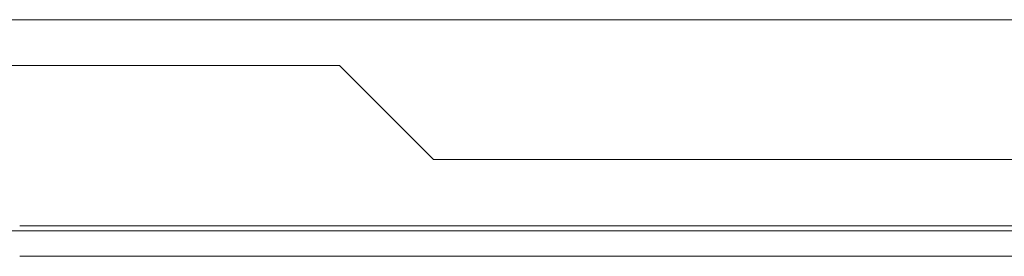
# Model space of a CAD drawing. Extents: x 97 to 1354, y 0 to 1080.
# Drawn here: x 598 to 673, y 323 to 341 of the extents above; entities that cross this region are included whole.
import ezdxf

# ---------------------------------------------------------------- set-up
doc = ezdxf.new("R2010")
doc.units = 0
doc.header["$MEASUREMENT"] = 0
doc.layers.add('Livello 1', color=7, linetype='Continuous', lineweight=0)

msp = doc.modelspace()

# ---------------------------------------------------------------- linework, layer by layer
at = {"layer": 'Livello 1', "color": 250, "lineweight": 15, "true_color": 0x1d1d1b}
for p, q in [((597.788, 340.645), (631.272, 340.645)), ((631.272, 340.645), (664.948, 340.645)), ((664.949, 340.645), (698.434, 340.645)), ((592.756, 337.161), (622.757, 337.161)), ((622.756, 337.161), (629.918, 329.998)), ((629.917, 329.999), (631.27, 329.999)), ((629.917, 329.999), (652.755, 329.999)), ((652.756, 329.999), (675.594, 329.999)), ((675.594, 329.999), (662.433, 329.999)), ((599.723, 324.58), (565.078, 324.58)), ((598.368, 324.967), (633.206, 324.967)), ((633.207, 324.58), (598.369, 324.58)), ((634.369, 324.58), (599.723, 324.58)), ((633.207, 324.967), (668.045, 324.967)), ((668.046, 324.58), (633.208, 324.58)), ((669.013, 324.58), (634.368, 324.58)), ((703.078, 324.58), (668.044, 324.58)), ((668.046, 324.967), (703.08, 324.967)), ((703.465, 324.58), (669.012, 324.58)), ((633.207, 322.645), (598.369, 322.645)), ((668.046, 322.645), (633.208, 322.645)), ((703.078, 322.645), (668.044, 322.645))]:
    msp.add_line(p, q, dxfattribs=at)

doc.saveas('drawing.dxf')
